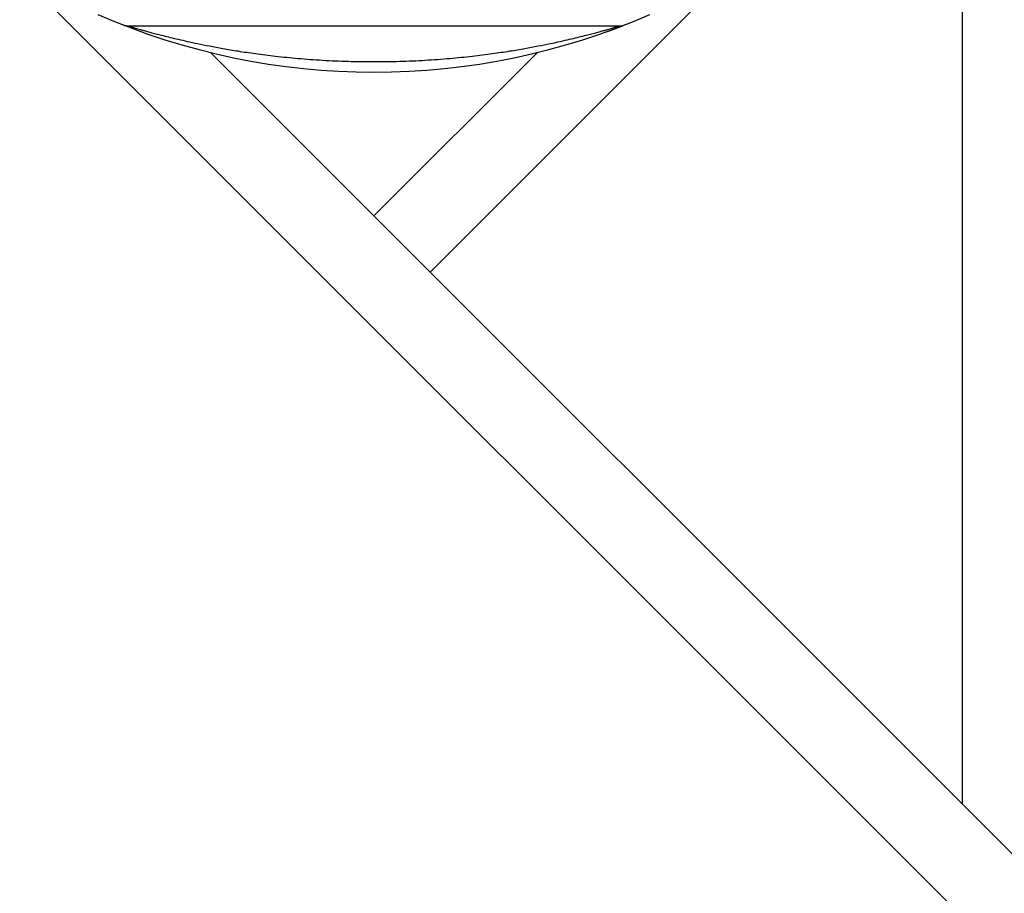
# Model space of a CAD drawing. Extents: x 10 to 574, y 116 to 371.
# Drawn here: x 557 to 563, y 200 to 205 of the extents above; entities that cross this region are included whole.
import ezdxf

# ---------------------------------------------------------------- set-up
doc = ezdxf.new("R2010")
doc.units = 0
doc.header["$LTSCALE"] = 20
doc.layers.get('0').update_dxf_attribs({"linetype": 'CONTINUOUS'})

msp = doc.modelspace()

# ---------------------------------------------------------------- linework, layer by layer
at = {"color": 0, "linetype": 'Continuous'}
for p, q in [((562.6995, 207.1092), (562.6995, 200.6831)), ((566.8469, 195.8568), (557.0024, 205.7013)), ((559.4829, 203.8997), (561.2845, 205.7013)), ((557.6581, 205.388), (560.6289, 205.388)), ((558.1553, 205.2273), (567.1863, 196.1963)), ((560.1317, 205.2273), (559.1435, 204.2391))]:
    msp.add_line(p, q, dxfattribs=at)
for centre, radius, start, end in [((559.1435, 209.268), 4.16, 246.35021, 293.64979), ((557.6581, 205.468), 0.08, 248.64979, 270), ((560.6289, 205.468), 0.08, 270, 291.35021)]:
    msp.add_arc(centre, radius, start, end, dxfattribs=at)
for points, start_tangent, end_tangent in [([(560.6495, 205.3902), (560.65, 205.3904), (560.6508, 205.3907), (560.6515, 205.391), (560.6523, 205.3913), (560.653, 205.3916), (560.6538, 205.3919), (560.6545, 205.3922), (560.6553, 205.3925), (560.656, 205.3927), (560.6567, 205.393), (560.6574, 205.3933), (560.6574, 205.3933)], (0.932171, 0.362019), (-0.363844, 0.93146)), ([(557.6581, 205.388), (557.6597, 205.3876), (557.6619, 205.3869), (557.6651, 205.3859), (557.6694, 205.3846), (557.6751, 205.3829), (557.6822, 205.3808), (557.6912, 205.3782), (557.7023, 205.3749), (557.7157, 205.371), (557.7319, 205.3664), (557.7514, 205.3609), (557.7746, 205.3544), (557.802, 205.347), (557.8339, 205.3385), (557.8707, 205.329), (557.9128, 205.3185), (557.9608, 205.307), (558.0154, 205.2946), (558.078, 205.2811), (558.1498, 205.2666), (558.2306, 205.2516), (558.3224, 205.2362), (558.4276, 205.2206), (558.5483, 205.2054), (558.6845, 205.1917), (558.8327, 205.1808), (558.9876, 205.174), (559.1435, 205.1717)], (0.957284, -0.289151), (1, 0)), ([(559.1435, 205.1717), (559.2993, 205.174), (559.4542, 205.1808), (559.6025, 205.1917), (559.7387, 205.2054), (559.8594, 205.2206), (559.9646, 205.2362), (560.0564, 205.2516), (560.1372, 205.2666), (560.209, 205.2811), (560.2716, 205.2946), (560.3262, 205.307), (560.3742, 205.3185), (560.4164, 205.329), (560.4532, 205.3385), (560.485, 205.347), (560.5124, 205.3544), (560.5356, 205.3609), (560.5551, 205.3664), (560.5713, 205.371), (560.5847, 205.3749), (560.5958, 205.3782), (560.6047, 205.3808), (560.6119, 205.383), (560.6176, 205.3846), (560.6219, 205.3859), (560.6251, 205.3869), (560.6273, 205.3876), (560.6289, 205.388)], (1, 0), (0.957284, 0.289151)), ([(560.5452, 205.3513), (560.5461, 205.3516), (560.547, 205.3519), (560.5479, 205.3523), (560.5488, 205.3526), (560.5497, 205.3529), (560.5505, 205.3532), (560.5514, 205.3535), (560.5523, 205.3539), (560.5532, 205.3542), (560.5541, 205.3545), (560.5549, 205.3548), (560.5558, 205.3551), (560.5567, 205.3554), (560.5575, 205.3557), (560.5584, 205.356), (560.5592, 205.3563), (560.5601, 205.3567), (560.5609, 205.357), (560.5617, 205.3573), (560.5626, 205.3576), (560.5634, 205.3579), (560.5642, 205.3582), (560.565, 205.3585), (560.5659, 205.3588), (560.5667, 205.3591), (560.5675, 205.3594), (560.5683, 205.3596), (560.5691, 205.3599), (560.5699, 205.3602), (560.5707, 205.3605), (560.5715, 205.3608), (560.5723, 205.3611), (560.573, 205.3614), (560.5738, 205.3617), (560.5746, 205.362), (560.5754, 205.3622), (560.5761, 205.3625), (560.5769, 205.3628), (560.5777, 205.3631), (560.5784, 205.3634), (560.5792, 205.3636), (560.5799, 205.3639), (560.5807, 205.3642), (560.5814, 205.3645), (560.5821, 205.3647), (560.5829, 205.365), (560.5836, 205.3653), (560.5843, 205.3655), (560.5851, 205.3658), (560.5858, 205.3661), (560.5865, 205.3663), (560.5872, 205.3666), (560.5883, 205.367), (560.5893, 205.3674), (560.5904, 205.3678), (560.5914, 205.3682), (560.5924, 205.3685), (560.5935, 205.3689), (560.5945, 205.3693), (560.5955, 205.3697), (560.5965, 205.37), (560.5975, 205.3704), (560.5984, 205.3708), (560.5994, 205.3711), (560.6004, 205.3715), (560.6013, 205.3719), (560.6023, 205.3722), (560.6032, 205.3726), (560.6042, 205.3729), (560.6051, 205.3733), (560.606, 205.3736), (560.6069, 205.3739), (560.6078, 205.3743), (560.6087, 205.3746), (560.6096, 205.375), (560.6105, 205.3753), (560.6114, 205.3756), (560.6122, 205.3759), (560.6131, 205.3763), (560.6139, 205.3766), (560.6148, 205.3769), (560.6156, 205.3772), (560.6164, 205.3775), (560.6172, 205.3778), (560.618, 205.3781), (560.6188, 205.3784), (560.6196, 205.3788), (560.6204, 205.379), (560.6212, 205.3793), (560.622, 205.3796), (560.6227, 205.3799), (560.6235, 205.3802), (560.6242, 205.3805), (560.625, 205.3808), (560.6257, 205.3811), (560.6264, 205.3813), (560.6271, 205.3816), (560.6281, 205.382), (560.629, 205.3823), (560.6299, 205.3827), (560.6308, 205.383), (560.6317, 205.3834), (560.6326, 205.3837), (560.6334, 205.384), (560.6343, 205.3843), (560.6351, 205.3847), (560.6359, 205.385), (560.6367, 205.3853), (560.6375, 205.3856), (560.6383, 205.3859), (560.639, 205.3862), (560.6397, 205.3864), (560.6405, 205.3867), (560.6413, 205.3871), (560.6422, 205.3874), (560.643, 205.3877), (560.6438, 205.388), (560.6446, 205.3883), (560.6448, 205.3884)], (0.941529, 0.336931), (0.932608, 0.36089)), ([(560.6448, 205.3884), (560.6454, 205.3886), (560.6461, 205.3889), (560.6469, 205.3892), (560.6477, 205.3895), (560.6485, 205.3898), (560.6492, 205.3901), (560.6495, 205.3902)], (0.932608, 0.36089), (0.932171, 0.362019))]:
    msp.add_spline(points, degree=3, dxfattribs=dict(at, start_tangent=start_tangent, end_tangent=end_tangent))

doc.saveas('drawing.dxf')
